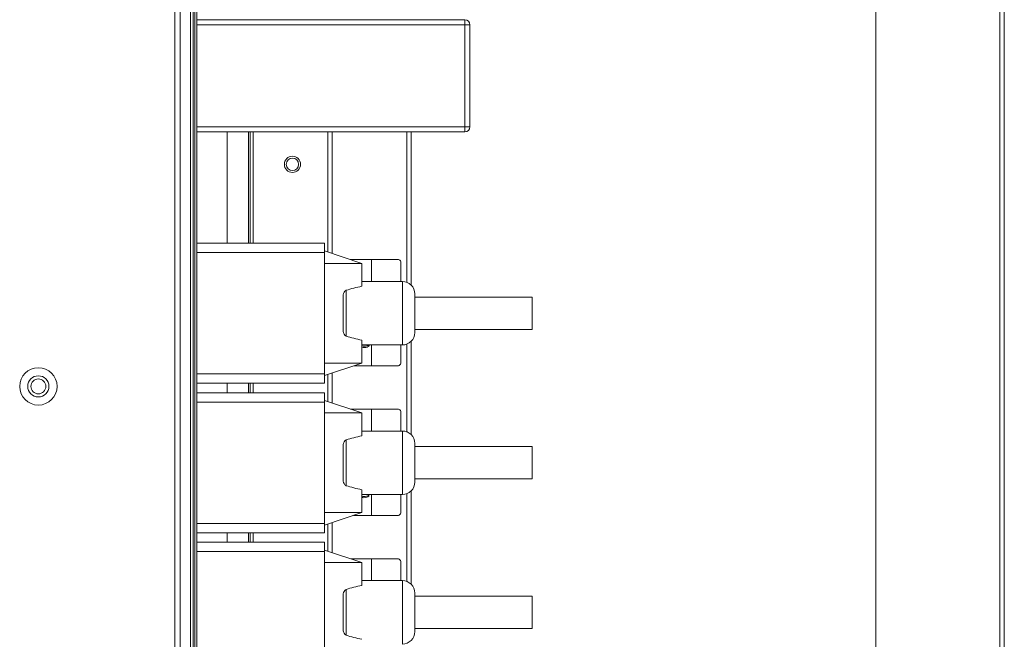
# Model space of a CAD drawing. Units: inches. Extents: x 0.49 to 7.58, y 3.92 to 7.3.
# Drawn here: x 7.02 to 7.24, y 4.69 to 4.83 of the extents above; entities that cross this region are included whole.
import ezdxf

# ---------------------------------------------------------------- set-up
doc = ezdxf.new("R2010")
doc.units = ezdxf.units.IN
doc.header["$MEASUREMENT"] = 0
doc.layers.add('Art', color=7, linetype='Continuous')

# ---------------------------------------------------------------- blocks, each defined once
blk = doc.blocks.new('block 4234')
at = {"layer": 'Art', "color": 7, "lineweight": 5, "true_color": 0xffffff}
blk.add_lwpolyline([(7.05146, 4.62844), (7.05146, 5.04028)], dxfattribs=at)
blk = doc.blocks.new('block 4235')
at = {"layer": 'Art', "color": 7, "lineweight": 5, "true_color": 0xffffff}
blk.add_lwpolyline([(7.05269, 4.62844), (7.05269, 5.04028)], dxfattribs=at)
blk = doc.blocks.new('block 4236')
at = {"layer": 'Art', "color": 7, "lineweight": 5, "true_color": 0xffffff}
blk.add_lwpolyline([(7.055, 4.64168), (7.055, 4.84126)], dxfattribs=at)
blk = doc.blocks.new('block 4238')
at = {"layer": 'Art', "color": 7, "lineweight": 5, "true_color": 0xffffff}
blk.add_lwpolyline([(7.05566, 4.64221), (7.05566, 4.84082)], dxfattribs=at)
blk = doc.blocks.new('block 4240')
at = {"layer": 'Art', "color": 7, "lineweight": 5, "true_color": 0xffffff}
blk.add_lwpolyline([(7.05602, 4.64221), (7.05602, 4.84082)], dxfattribs=at)
blk = doc.blocks.new('block 4243')
at = {"layer": 'Art', "color": 7, "lineweight": 5, "true_color": 0xffffff}
blk.add_lwpolyline([(7.05647, 4.84078), (7.05647, 4.643)], dxfattribs=at)
blk = doc.blocks.new('block 4245')
at = {"layer": 'Art', "color": 7, "lineweight": 5, "true_color": 0xffffff}
blk.add_lwpolyline([(7.05652, 4.84078), (7.05652, 4.643)], dxfattribs=at)
blk = doc.blocks.new('block 4270')
at = {"layer": 'Art', "color": 7, "lineweight": 5, "true_color": 0xffffff}
blk.add_lwpolyline([(7.06343, 4.80613), (7.06343, 4.78062)], dxfattribs=at)
blk = doc.blocks.new('block 4271')
at = {"layer": 'Art', "color": 7, "lineweight": 5, "true_color": 0xffffff}
blk.add_lwpolyline([(7.06343, 4.74847), (7.06343, 4.74632)], dxfattribs=at)
blk = doc.blocks.new('block 4272')
at = {"layer": 'Art', "color": 7, "lineweight": 5, "true_color": 0xffffff}
blk.add_lwpolyline([(7.06343, 4.71416), (7.06343, 4.71202)], dxfattribs=at)
blk = doc.blocks.new('block 4284')
at = {"layer": 'Art', "color": 7, "lineweight": 5, "true_color": 0xffffff}
blk.add_lwpolyline([(7.06833, 4.71202), (7.06833, 4.71416)], dxfattribs=at)
blk = doc.blocks.new('block 4285')
at = {"layer": 'Art', "color": 7, "lineweight": 5, "true_color": 0xffffff}
blk.add_lwpolyline([(7.06833, 4.74632), (7.06833, 4.74847)], dxfattribs=at)
blk = doc.blocks.new('block 4286')
at = {"layer": 'Art', "color": 7, "lineweight": 5, "true_color": 0xffffff}
blk.add_lwpolyline([(7.06833, 4.78062), (7.06833, 4.80613)], dxfattribs=at)
blk = doc.blocks.new('block 4391')
at = {"layer": 'Art', "color": 7, "lineweight": 5, "true_color": 0xffffff}
blk.add_lwpolyline([(7.06872, 4.80613), (7.06872, 4.78062)], dxfattribs=at)
blk = doc.blocks.new('block 4392')
at = {"layer": 'Art', "color": 7, "lineweight": 5, "true_color": 0xffffff}
blk.add_lwpolyline([(7.06872, 4.74847), (7.06872, 4.74632)], dxfattribs=at)
blk = doc.blocks.new('block 4393')
at = {"layer": 'Art', "color": 7, "lineweight": 5, "true_color": 0xffffff}
blk.add_lwpolyline([(7.06872, 4.71416), (7.06872, 4.71202)], dxfattribs=at)
blk = doc.blocks.new('block 4401')
at = {"layer": 'Art', "color": 7, "lineweight": 5, "true_color": 0xffffff}
blk.add_lwpolyline([(7.06943, 4.71202), (7.06943, 4.71416)], dxfattribs=at)
blk = doc.blocks.new('block 4402')
at = {"layer": 'Art', "color": 7, "lineweight": 5, "true_color": 0xffffff}
blk.add_lwpolyline([(7.06943, 4.74632), (7.06943, 4.74847)], dxfattribs=at)
blk = doc.blocks.new('block 4403')
at = {"layer": 'Art', "color": 7, "lineweight": 5, "true_color": 0xffffff}
blk.add_lwpolyline([(7.06943, 4.78062), (7.06943, 4.80613)], dxfattribs=at)
blk = doc.blocks.new('block 4433')
at = {"layer": 'Art', "color": 7, "lineweight": 5, "true_color": 0xffffff}
blk.add_lwpolyline([(7.08757, 4.80613), (7.08757, 4.77825)], dxfattribs=at)
blk = doc.blocks.new('block 4434')
at = {"layer": 'Art', "color": 7, "lineweight": 5, "true_color": 0xffffff}
blk.add_lwpolyline([(7.08757, 4.75084), (7.08757, 4.74394)], dxfattribs=at)
blk = doc.blocks.new('block 4435')
at = {"layer": 'Art', "color": 7, "lineweight": 5, "true_color": 0xffffff}
blk.add_lwpolyline([(7.08757, 4.71654), (7.08757, 4.70964)], dxfattribs=at)
blk = doc.blocks.new('block 4458')
at = {"layer": 'Art', "color": 7, "lineweight": 5, "true_color": 0xffffff}
blk.add_lwpolyline([(7.09008, 4.69204), (7.09008, 4.69985)], dxfattribs=at)
blk = doc.blocks.new('block 4459')
at = {"layer": 'Art', "color": 7, "lineweight": 5, "true_color": 0xffffff}
blk.add_lwpolyline([(7.09008, 4.72634), (7.09008, 4.73415)], dxfattribs=at)
blk = doc.blocks.new('block 4460')
at = {"layer": 'Art', "color": 7, "lineweight": 5, "true_color": 0xffffff}
blk.add_lwpolyline([(7.09008, 4.76064), (7.09008, 4.76845)], dxfattribs=at)
blk = doc.blocks.new('block 4467')
at = {"layer": 'Art', "color": 7, "lineweight": 5, "true_color": 0xffffff}
blk.add_lwpolyline([(7.0908, 4.69069), (7.0908, 4.7012)], dxfattribs=at)
blk = doc.blocks.new('block 4468')
at = {"layer": 'Art', "color": 7, "lineweight": 5, "true_color": 0xffffff}
blk.add_lwpolyline([(7.0908, 4.72499), (7.0908, 4.7355)], dxfattribs=at)
blk = doc.blocks.new('block 4469')
at = {"layer": 'Art', "color": 7, "lineweight": 5, "true_color": 0xffffff}
blk.add_lwpolyline([(7.0908, 4.75929), (7.0908, 4.7698)], dxfattribs=at)
blk = doc.blocks.new('block 4508')
at = {"layer": 'Art', "color": 7, "lineweight": 5, "true_color": 0xffffff}
blk.add_lwpolyline([(7.09437, 4.77598), (7.09437, 4.77073)], dxfattribs=at)
blk = doc.blocks.new('block 4509')
at = {"layer": 'Art', "color": 7, "lineweight": 5, "true_color": 0xffffff}
blk.add_lwpolyline([(7.09437, 4.75836), (7.09437, 4.75311)], dxfattribs=at)
blk = doc.blocks.new('block 4510')
at = {"layer": 'Art', "color": 7, "lineweight": 5, "true_color": 0xffffff}
blk.add_lwpolyline([(7.09437, 4.74168), (7.09437, 4.73643)], dxfattribs=at)
blk = doc.blocks.new('block 4511')
at = {"layer": 'Art', "color": 7, "lineweight": 5, "true_color": 0xffffff}
blk.add_lwpolyline([(7.09437, 4.72406), (7.09437, 4.71881)], dxfattribs=at)
blk = doc.blocks.new('block 4512')
at = {"layer": 'Art', "color": 7, "lineweight": 5, "true_color": 0xffffff}
blk.add_lwpolyline([(7.09437, 4.70738), (7.09437, 4.70213)], dxfattribs=at)
blk = doc.blocks.new('block 4539')
at = {"layer": 'Art', "color": 7, "lineweight": 5, "true_color": 0xffffff}
blk.add_lwpolyline([(7.096, 4.72283), (7.096, 4.7226)], dxfattribs=at)
blk = doc.blocks.new('block 4540')
at = {"layer": 'Art', "color": 7, "lineweight": 5, "true_color": 0xffffff}
blk.add_lwpolyline([(7.09608, 4.75728), (7.09608, 4.75705)], dxfattribs=at)
blk = doc.blocks.new('block 4554')
at = {"layer": 'Art', "color": 7, "lineweight": 5, "true_color": 0xffffff}
blk.add_lwpolyline([(7.09656, 4.70323), (7.09656, 4.70818)], dxfattribs=at)
blk = doc.blocks.new('block 4555')
at = {"layer": 'Art', "color": 7, "lineweight": 5, "true_color": 0xffffff}
blk.add_lwpolyline([(7.09656, 4.71817), (7.09656, 4.72295)], dxfattribs=at)
blk = doc.blocks.new('block 4556')
at = {"layer": 'Art', "color": 7, "lineweight": 5, "true_color": 0xffffff}
blk.add_lwpolyline([(7.09656, 4.73753), (7.09656, 4.74254)], dxfattribs=at)
blk = doc.blocks.new('block 4557')
at = {"layer": 'Art', "color": 7, "lineweight": 5, "true_color": 0xffffff}
blk.add_lwpolyline([(7.09656, 4.7525), (7.09656, 4.75726)], dxfattribs=at)
blk = doc.blocks.new('block 4558')
at = {"layer": 'Art', "color": 7, "lineweight": 5, "true_color": 0xffffff}
blk.add_lwpolyline([(7.09656, 4.77183), (7.09656, 4.77687)], dxfattribs=at)
blk = doc.blocks.new('block 4575')
at = {"layer": 'Art', "color": 7, "lineweight": 5, "true_color": 0xffffff}
blk.add_lwpolyline([(7.10329, 4.77634), (7.10329, 4.77183)], dxfattribs=at)
blk = doc.blocks.new('block 4576')
at = {"layer": 'Art', "color": 7, "lineweight": 5, "true_color": 0xffffff}
blk.add_lwpolyline([(7.10329, 4.75726), (7.10329, 4.75302)], dxfattribs=at)
blk = doc.blocks.new('block 4577')
at = {"layer": 'Art', "color": 7, "lineweight": 5, "true_color": 0xffffff}
blk.add_lwpolyline([(7.10329, 4.74202), (7.10329, 4.73753)], dxfattribs=at)
blk = doc.blocks.new('block 4578')
at = {"layer": 'Art', "color": 7, "lineweight": 5, "true_color": 0xffffff}
blk.add_lwpolyline([(7.10329, 4.72295), (7.10329, 4.7187)], dxfattribs=at)
blk = doc.blocks.new('block 4579')
at = {"layer": 'Art', "color": 7, "lineweight": 5, "true_color": 0xffffff}
blk.add_lwpolyline([(7.10329, 4.70766), (7.10329, 4.70323)], dxfattribs=at)
blk = doc.blocks.new('block 4582')
at = {"layer": 'Art', "color": 7, "lineweight": 5, "true_color": 0xffffff}
blk.add_lwpolyline([(7.10366, 4.77183), (7.10366, 4.75726)], dxfattribs=at)
blk = doc.blocks.new('block 4583')
at = {"layer": 'Art', "color": 7, "lineweight": 5, "true_color": 0xffffff}
blk.add_lwpolyline([(7.10366, 4.73753), (7.10366, 4.72295)], dxfattribs=at)
blk = doc.blocks.new('block 4584')
at = {"layer": 'Art', "color": 7, "lineweight": 5, "true_color": 0xffffff}
blk.add_lwpolyline([(7.10366, 4.70323), (7.10366, 4.68865)], dxfattribs=at)
blk = doc.blocks.new('block 4590')
at = {"layer": 'Art', "color": 7, "lineweight": 5, "true_color": 0xffffff}
blk.add_lwpolyline([(7.10472, 4.703), (7.10472, 4.72318)], dxfattribs=at)
blk = doc.blocks.new('block 4591')
at = {"layer": 'Art', "color": 7, "lineweight": 5, "true_color": 0xffffff}
blk.add_lwpolyline([(7.10472, 4.7373), (7.10472, 4.75748)], dxfattribs=at)
blk = doc.blocks.new('block 4592')
at = {"layer": 'Art', "color": 7, "lineweight": 5, "true_color": 0xffffff}
blk.add_lwpolyline([(7.10472, 4.7716), (7.10472, 4.80613)], dxfattribs=at)
blk = doc.blocks.new('block 4595')
at = {"layer": 'Art', "color": 7, "lineweight": 5, "true_color": 0xffffff}
blk.add_lwpolyline([(7.10652, 4.76897), (7.10652, 4.76011)], dxfattribs=at)
blk = doc.blocks.new('block 4596')
at = {"layer": 'Art', "color": 7, "lineweight": 5, "true_color": 0xffffff}
blk.add_lwpolyline([(7.10652, 4.73467), (7.10652, 4.72581)], dxfattribs=at)
blk = doc.blocks.new('block 4597')
at = {"layer": 'Art', "color": 7, "lineweight": 5, "true_color": 0xffffff}
blk.add_lwpolyline([(7.10652, 4.70037), (7.10652, 4.69151)], dxfattribs=at)
blk = doc.blocks.new('block 4601')
at = {"layer": 'Art', "color": 7, "lineweight": 5, "true_color": 0xffffff}
blk.add_lwpolyline([(7.11803, 4.83186), (7.11803, 4.80613)], dxfattribs=at)
blk = doc.blocks.new('block 4602')
at = {"layer": 'Art', "color": 7, "lineweight": 5, "true_color": 0xffffff}
blk.add_lwpolyline([(7.11917, 4.80728), (7.11917, 4.83072)], dxfattribs=at)
blk = doc.blocks.new('block 4604')
at = {"layer": 'Art', "color": 7, "lineweight": 5, "true_color": 0xffffff}
blk.add_lwpolyline([(7.13346, 4.76826), (7.13346, 4.76083)], dxfattribs=at)
blk = doc.blocks.new('block 4605')
at = {"layer": 'Art', "color": 7, "lineweight": 5, "true_color": 0xffffff}
blk.add_lwpolyline([(7.13346, 4.73396), (7.13346, 4.72653)], dxfattribs=at)
blk = doc.blocks.new('block 4606')
at = {"layer": 'Art', "color": 7, "lineweight": 5, "true_color": 0xffffff}
blk.add_lwpolyline([(7.13346, 4.69966), (7.13346, 4.69223)], dxfattribs=at)
blk = doc.blocks.new('block 4621')
at = {"layer": 'Art', "color": 7, "lineweight": 5, "true_color": 0xffffff}
blk.add_lwpolyline([(7.24081, 5.04115), (7.24081, 4.49616)], dxfattribs=at)
blk = doc.blocks.new('block 4622')
at = {"layer": 'Art', "color": 7, "lineweight": 5, "true_color": 0xffffff}
blk.add_lwpolyline([(7.24182, 5.04115), (7.24182, 4.49616)], dxfattribs=at)
blk = doc.blocks.new('block 6345')
at = {"layer": 'Art', "color": 7, "lineweight": 5, "true_color": 0xffffff}
blk.add_lwpolyline([(7.13346, 4.69223), (7.10652, 4.69223)], dxfattribs=at)
blk = doc.blocks.new('block 6510')
at = {"layer": 'Art', "color": 7, "lineweight": 5, "true_color": 0xffffff}
blk.add_lwpolyline([(7.13346, 4.69966), (7.10652, 4.69966)], dxfattribs=at)
blk = doc.blocks.new('block 6581')
at = {"layer": 'Art', "color": 7, "lineweight": 5, "true_color": 0xffffff}
blk.add_lwpolyline([(7.10366, 4.70323), (7.09437, 4.70323)], dxfattribs=at)
blk = doc.blocks.new('block 6685')
at = {"layer": 'Art', "color": 7, "lineweight": 5, "true_color": 0xffffff}
blk.add_lwpolyline([(7.09195, 4.70818), (7.10277, 4.70818)], dxfattribs=at)
blk = doc.blocks.new('block 6813')
at = {"layer": 'Art', "color": 7, "lineweight": 5, "true_color": 0xffffff}
blk.add_lwpolyline([(7.10277, 4.71817), (7.09246, 4.71817)], dxfattribs=at)
blk = doc.blocks.new('block 6951')
at = {"layer": 'Art', "color": 7, "lineweight": 5, "true_color": 0xffffff}
blk.add_lwpolyline([(7.10366, 4.72295), (7.09437, 4.72295)], dxfattribs=at)
blk = doc.blocks.new('block 7057')
at = {"layer": 'Art', "color": 7, "lineweight": 5, "true_color": 0xffffff}
blk.add_lwpolyline([(7.13346, 4.72653), (7.10652, 4.72653)], dxfattribs=at)
blk = doc.blocks.new('block 7364')
at = {"layer": 'Art', "color": 7, "lineweight": 5, "true_color": 0xffffff}
blk.add_lwpolyline([(7.13346, 4.73396), (7.10652, 4.73396)], dxfattribs=at)
blk = doc.blocks.new('block 7484')
at = {"layer": 'Art', "color": 7, "lineweight": 5, "true_color": 0xffffff}
blk.add_lwpolyline([(7.10366, 4.73753), (7.09437, 4.73753)], dxfattribs=at)
blk = doc.blocks.new('block 7627')
at = {"layer": 'Art', "color": 7, "lineweight": 5, "true_color": 0xffffff}
blk.add_lwpolyline([(7.09177, 4.74254), (7.10277, 4.74254)], dxfattribs=at)
blk = doc.blocks.new('block 7958')
at = {"layer": 'Art', "color": 7, "lineweight": 5, "true_color": 0xffffff}
blk.add_lwpolyline([(7.10277, 4.7525), (7.09253, 4.7525)], dxfattribs=at)
blk = doc.blocks.new('block 8024')
at = {"layer": 'Art', "color": 7, "lineweight": 5, "true_color": 0xffffff}
blk.add_lwpolyline([(7.10366, 4.75726), (7.09437, 4.75726)], dxfattribs=at)
blk = doc.blocks.new('block 8025')
at = {"layer": 'Art', "color": 7, "lineweight": 5, "true_color": 0xffffff}
blk.add_lwpolyline([(7.13346, 4.76083), (7.10652, 4.76083)], dxfattribs=at)
blk = doc.blocks.new('block 8031')
at = {"layer": 'Art', "color": 7, "lineweight": 5, "true_color": 0xffffff}
blk.add_lwpolyline([(7.13346, 4.76826), (7.10652, 4.76826)], dxfattribs=at)
blk = doc.blocks.new('block 8034')
at = {"layer": 'Art', "color": 7, "lineweight": 5, "true_color": 0xffffff}
blk.add_lwpolyline([(7.10366, 4.77183), (7.09437, 4.77183)], dxfattribs=at)
blk = doc.blocks.new('block 8040')
at = {"layer": 'Art', "color": 7, "lineweight": 5, "true_color": 0xffffff}
blk.add_lwpolyline([(7.0917, 4.77687), (7.10277, 4.77687)], dxfattribs=at)
blk = doc.blocks.new('block 8047')
at = {"layer": 'Art', "color": 7, "lineweight": 5, "true_color": 0xffffff}
blk.add_lwpolyline([(7.05652, 4.80613), (7.11803, 4.80613)], dxfattribs=at)
blk = doc.blocks.new('block 8052')
at = {"layer": 'Art', "color": 7, "lineweight": 5, "true_color": 0xffffff}
blk.add_lwpolyline([(7.11917, 4.80728), (7.05652, 4.80728)], dxfattribs=at)
blk = doc.blocks.new('block 8243')
at = {"layer": 'Art', "color": 7, "lineweight": 5, "true_color": 0xffffff}
blk.add_lwpolyline([(7.05652, 4.83072), (7.11917, 4.83072)], dxfattribs=at)
blk = doc.blocks.new('block 8244')
at = {"layer": 'Art', "color": 7, "lineweight": 5, "true_color": 0xffffff}
blk.add_lwpolyline([(7.11803, 4.83186), (7.05652, 4.83186)], dxfattribs=at)
blk = doc.blocks.new('block 9624')
at = {"layer": 'Art', "color": 7, "lineweight": 5, "true_color": 0xffffff}
blk.add_open_spline([(7.10366, 4.72295), (7.10524, 4.72295), (7.10652, 4.72423), (7.10652, 4.72581)], degree=3, dxfattribs=at)
blk = doc.blocks.new('block 9625')
at = {"layer": 'Art', "color": 7, "lineweight": 5, "true_color": 0xffffff}
blk.add_open_spline([(7.10652, 4.73467), (7.10652, 4.73625), (7.10524, 4.73753), (7.10366, 4.73753)], degree=3, dxfattribs=at)
blk = doc.blocks.new('block 9626')
at = {"layer": 'Art', "color": 7, "lineweight": 5, "true_color": 0xffffff}
blk.add_open_spline([(7.10366, 4.68865), (7.10524, 4.68865), (7.10652, 4.68993), (7.10652, 4.69151)], degree=3, dxfattribs=at)
blk = doc.blocks.new('block 9627')
at = {"layer": 'Art', "color": 7, "lineweight": 5, "true_color": 0xffffff}
blk.add_open_spline([(7.10652, 4.70037), (7.10652, 4.70195), (7.10524, 4.70323), (7.10366, 4.70323)], degree=3, dxfattribs=at)
blk = doc.blocks.new('block 9628')
at = {"layer": 'Art', "color": 7, "lineweight": 5, "true_color": 0xffffff}
blk.add_open_spline([(7.10366, 4.75726), (7.10524, 4.75726), (7.10652, 4.75854), (7.10652, 4.76011)], degree=3, dxfattribs=at)
blk = doc.blocks.new('block 9629')
at = {"layer": 'Art', "color": 7, "lineweight": 5, "true_color": 0xffffff}
blk.add_open_spline([(7.01769, 4.74776), (7.01769, 4.7491), (7.01878, 4.75019), (7.02012, 4.75019), (7.02147, 4.75019), (7.02255, 4.7491), (7.02255, 4.74776), (7.02255, 4.74642), (7.02147, 4.74533), (7.02012, 4.74533), (7.01878, 4.74533), (7.01769, 4.74642), (7.01769, 4.74776), (7.01769, 4.74776), (7.01769, 4.74776), (7.01769, 4.74776)], degree=3, knots=[0, 0, 0, 0, 1, 1, 1, 2, 2, 2, 3, 3, 3, 4, 4, 4, 5, 5, 5, 5], dxfattribs=at)
blk = doc.blocks.new('block 9630')
at = {"layer": 'Art', "color": 7, "lineweight": 5, "true_color": 0xffffff}
blk.add_open_spline([(7.01841, 4.74776), (7.01841, 4.74871), (7.01918, 4.74947), (7.02012, 4.74947), (7.02107, 4.74947), (7.02184, 4.74871), (7.02184, 4.74776), (7.02184, 4.74681), (7.02107, 4.74604), (7.02012, 4.74604), (7.01918, 4.74604), (7.01841, 4.74681), (7.01841, 4.74776), (7.01841, 4.74776), (7.01841, 4.74776), (7.01841, 4.74776)], degree=3, knots=[0, 0, 0, 0, 1, 1, 1, 2, 2, 2, 3, 3, 3, 4, 4, 4, 5, 5, 5, 5], dxfattribs=at)
blk = doc.blocks.new('block 9637')
at = {"layer": 'Art', "color": 7, "lineweight": 5, "true_color": 0xffffff}
blk.add_open_spline([(7.07658, 4.79869), (7.07658, 4.79971), (7.07741, 4.80055), (7.07844, 4.80055), (7.07946, 4.80055), (7.08029, 4.79971), (7.08029, 4.79869), (7.08029, 4.79766), (7.07946, 4.79683), (7.07844, 4.79683), (7.07741, 4.79683), (7.07658, 4.79766), (7.07658, 4.79869), (7.07658, 4.79869), (7.07658, 4.79869), (7.07658, 4.79869)], degree=3, knots=[0, 0, 0, 0, 1, 1, 1, 2, 2, 2, 3, 3, 3, 4, 4, 4, 5, 5, 5, 5], dxfattribs=at)
blk = doc.blocks.new('block 9640')
at = {"layer": 'Art', "color": 7, "lineweight": 5, "true_color": 0xffffff}
blk.add_open_spline([(7.07701, 4.79869), (7.07701, 4.79948), (7.07765, 4.80012), (7.07844, 4.80012), (7.07922, 4.80012), (7.07986, 4.79948), (7.07986, 4.79869), (7.07986, 4.7979), (7.07922, 4.79726), (7.07844, 4.79726), (7.07765, 4.79726), (7.07701, 4.7979), (7.07701, 4.79869), (7.07701, 4.79869), (7.07701, 4.79869), (7.07701, 4.79869)], degree=3, knots=[0, 0, 0, 0, 1, 1, 1, 2, 2, 2, 3, 3, 3, 4, 4, 4, 5, 5, 5, 5], dxfattribs=at)
blk = doc.blocks.new('block 9659')
at = {"layer": 'Art', "color": 7, "lineweight": 5, "true_color": 0xffffff}
blk.add_open_spline([(7.10652, 4.76897), (7.10652, 4.77055), (7.10524, 4.77183), (7.10366, 4.77183)], degree=3, dxfattribs=at)
blk = doc.blocks.new('block 9664')
at = {"layer": 'Art', "color": 7, "lineweight": 5, "true_color": 0xffffff}
blk.add_open_spline([(7.11803, 4.80613), (7.11866, 4.80613), (7.11917, 4.80665), (7.11917, 4.80728)], degree=3, dxfattribs=at)
blk = doc.blocks.new('block 9665')
at = {"layer": 'Art', "color": 7, "lineweight": 5, "true_color": 0xffffff}
blk.add_open_spline([(7.11917, 4.83072), (7.11917, 4.83135), (7.11866, 4.83186), (7.11803, 4.83186)], degree=3, dxfattribs=at)
blk = doc.blocks.new('block 10105')
at = {"layer": 'Art', "color": 7, "lineweight": 5, "true_color": 0xffffff}
blk.add_open_spline([(7.0908, 4.7355), (7.09067, 4.73546), (7.09056, 4.73538), (7.09047, 4.73528), (7.09019, 4.73499), (7.09008, 4.73455), (7.09008, 4.73415)], degree=3, knots=[0, 0, 0, 0, 1, 1, 1, 2, 2, 2, 2], dxfattribs=at)
blk = doc.blocks.new('block 10106')
at = {"layer": 'Art', "color": 7, "lineweight": 5, "true_color": 0xffffff}
blk.add_open_spline([(7.09008, 4.72634), (7.09008, 4.72594), (7.09019, 4.7255), (7.09047, 4.72521), (7.09056, 4.72511), (7.09067, 4.72503), (7.0908, 4.72499)], degree=3, knots=[0, 0, 0, 0, 1, 1, 1, 2, 2, 2, 2], dxfattribs=at)
blk = doc.blocks.new('block 10109')
at = {"layer": 'Art', "color": 7, "lineweight": 5, "true_color": 0xffffff}
blk.add_open_spline([(7.0908, 4.7012), (7.09067, 4.70116), (7.09056, 4.70108), (7.09047, 4.70098), (7.09019, 4.70068), (7.09008, 4.70025), (7.09008, 4.69985)], degree=3, knots=[0, 0, 0, 0, 1, 1, 1, 2, 2, 2, 2], dxfattribs=at)
blk = doc.blocks.new('block 10110')
at = {"layer": 'Art', "color": 7, "lineweight": 5, "true_color": 0xffffff}
blk.add_open_spline([(7.09008, 4.69204), (7.09008, 4.69164), (7.09019, 4.6912), (7.09047, 4.6909), (7.09056, 4.69081), (7.09067, 4.69073), (7.0908, 4.69069)], degree=3, knots=[0, 0, 0, 0, 1, 1, 1, 2, 2, 2, 2], dxfattribs=at)
blk = doc.blocks.new('block 10111')
at = {"layer": 'Art', "color": 7, "lineweight": 5, "true_color": 0xffffff}
blk.add_open_spline([(7.0908, 4.7698), (7.09067, 4.76976), (7.09056, 4.76968), (7.09047, 4.76958), (7.09019, 4.76929), (7.09008, 4.76885), (7.09008, 4.76845)], degree=3, knots=[0, 0, 0, 0, 1, 1, 1, 2, 2, 2, 2], dxfattribs=at)
blk = doc.blocks.new('block 10112')
at = {"layer": 'Art', "color": 7, "lineweight": 5, "true_color": 0xffffff}
blk.add_open_spline([(7.09008, 4.76064), (7.09008, 4.76024), (7.09019, 4.7598), (7.09047, 4.75951), (7.09056, 4.75941), (7.09067, 4.75933), (7.0908, 4.75929)], degree=3, knots=[0, 0, 0, 0, 1, 1, 1, 2, 2, 2, 2], dxfattribs=at)
blk = doc.blocks.new('block 10716')
at = {"layer": 'Art', "color": 7, "lineweight": 5, "true_color": 0xffffff}
blk.add_open_spline([(7.10277, 4.74254), (7.10301, 4.74254), (7.10329, 4.74226), (7.10329, 4.74202)], degree=3, dxfattribs=at)
blk = doc.blocks.new('block 10717')
at = {"layer": 'Art', "color": 7, "lineweight": 5, "true_color": 0xffffff}
blk.add_open_spline([(7.10329, 4.7187), (7.10329, 4.71845), (7.10301, 4.71817), (7.10277, 4.71817)], degree=3, dxfattribs=at)
blk = doc.blocks.new('block 10718')
at = {"layer": 'Art', "color": 7, "lineweight": 5, "true_color": 0xffffff}
blk.add_open_spline([(7.10277, 4.77687), (7.10301, 4.77687), (7.10329, 4.77659), (7.10329, 4.77634)], degree=3, dxfattribs=at)
blk = doc.blocks.new('block 10719')
at = {"layer": 'Art', "color": 7, "lineweight": 5, "true_color": 0xffffff}
blk.add_open_spline([(7.10329, 4.75302), (7.10329, 4.75278), (7.10301, 4.7525), (7.10277, 4.7525)], degree=3, dxfattribs=at)
blk = doc.blocks.new('block 10770')
at = {"layer": 'Art', "color": 7, "lineweight": 5, "true_color": 0xffffff}
blk.add_open_spline([(7.10277, 4.70818), (7.10301, 4.70818), (7.10329, 4.7079), (7.10329, 4.70766)], degree=3, dxfattribs=at)
blk = doc.blocks.new('block 10810')
at = {"layer": 'Art', "color": 7, "lineweight": 5, "true_color": 0xffffff}
blk.add_open_spline([(7.096, 4.7226), (7.09583, 4.7225), (7.09566, 4.72241), (7.09548, 4.72234), (7.09528, 4.72227), (7.09506, 4.72224), (7.09484, 4.72224), (7.09468, 4.72224), (7.09453, 4.72226), (7.09437, 4.7223)], degree=3, knots=[0, 0, 0, 0, 1, 1, 1, 2, 2, 2, 3, 3, 3, 3], dxfattribs=at)
blk = doc.blocks.new('block 10811')
at = {"layer": 'Art', "color": 7, "lineweight": 5, "true_color": 0xffffff}
blk.add_open_spline([(7.09437, 4.72257), (7.09453, 4.72254), (7.09468, 4.72252), (7.09484, 4.72252), (7.09504, 4.72252), (7.09525, 4.72255), (7.09544, 4.7226), (7.09564, 4.72265), (7.09583, 4.72273), (7.096, 4.72283)], degree=3, knots=[0, 0, 0, 0, 1, 1, 1, 2, 2, 2, 3, 3, 3, 3], dxfattribs=at)
blk = doc.blocks.new('block 10812')
at = {"layer": 'Art', "color": 7, "lineweight": 5, "true_color": 0xffffff}
blk.add_open_spline([(7.09608, 4.75705), (7.09592, 4.75695), (7.09575, 4.75686), (7.09557, 4.75679), (7.09536, 4.75672), (7.09515, 4.75669), (7.09493, 4.75669), (7.09474, 4.75669), (7.09455, 4.75672), (7.09437, 4.75677)], degree=3, knots=[0, 0, 0, 0, 1, 1, 1, 2, 2, 2, 3, 3, 3, 3], dxfattribs=at)
blk = doc.blocks.new('block 10813')
at = {"layer": 'Art', "color": 7, "lineweight": 5, "true_color": 0xffffff}
blk.add_open_spline([(7.09437, 4.75704), (7.09455, 4.757), (7.09474, 4.75697), (7.09493, 4.75697), (7.09513, 4.75697), (7.09533, 4.757), (7.09553, 4.75705), (7.09571, 4.7571), (7.09588, 4.75717), (7.09604, 4.75726)], degree=3, knots=[0, 0, 0, 0, 1, 1, 1, 2, 2, 2, 3, 3, 3, 3], dxfattribs=at)
blk = doc.blocks.new('block 13344')
at = {"layer": 'Art', "color": 7, "lineweight": 5, "true_color": 0xffffff}
blk.add_open_spline([(7.09437, 4.73643), (7.09309, 4.73616), (7.09189, 4.73585), (7.0908, 4.7355)], degree=3, dxfattribs=at)
blk = doc.blocks.new('block 13345')
at = {"layer": 'Art', "color": 7, "lineweight": 5, "true_color": 0xffffff}
blk.add_open_spline([(7.0908, 4.72499), (7.09189, 4.72464), (7.09309, 4.72433), (7.09437, 4.72406)], degree=3, dxfattribs=at)
blk = doc.blocks.new('block 13348')
at = {"layer": 'Art', "color": 7, "lineweight": 5, "true_color": 0xffffff}
blk.add_open_spline([(7.09437, 4.70213), (7.09309, 4.70186), (7.09189, 4.70155), (7.0908, 4.7012)], degree=3, dxfattribs=at)
blk = doc.blocks.new('block 13349')
at = {"layer": 'Art', "color": 7, "lineweight": 5, "true_color": 0xffffff}
blk.add_open_spline([(7.0908, 4.69069), (7.09189, 4.69034), (7.09309, 4.69002), (7.09437, 4.68976)], degree=3, dxfattribs=at)
blk = doc.blocks.new('block 13350')
at = {"layer": 'Art', "color": 7, "lineweight": 5, "true_color": 0xffffff}
blk.add_open_spline([(7.09437, 4.77073), (7.09309, 4.77046), (7.09189, 4.77015), (7.0908, 4.7698)], degree=3, dxfattribs=at)
blk = doc.blocks.new('block 13351')
at = {"layer": 'Art', "color": 7, "lineweight": 5, "true_color": 0xffffff}
blk.add_open_spline([(7.0908, 4.75929), (7.09189, 4.75894), (7.09309, 4.75863), (7.09437, 4.75836)], degree=3, dxfattribs=at)
blk = doc.blocks.new('block 13589')
at = {"layer": 'Art', "color": 7, "lineweight": 5, "true_color": 0xffffff}
blk.add_lwpolyline([(7.0858, 4.75025), (7.09437, 4.75311)], dxfattribs=at)
blk = doc.blocks.new('block 13590')
at = {"layer": 'Art', "color": 7, "lineweight": 5, "true_color": 0xffffff}
blk.add_lwpolyline([(7.0858, 4.71595), (7.09437, 4.71881)], dxfattribs=at)
blk = doc.blocks.new('block 13603')
at = {"layer": 'Art', "color": 7, "lineweight": 5, "true_color": 0xffffff}
blk.add_lwpolyline([(7.0858, 4.67986), (7.0858, 4.71202)], dxfattribs=at)
blk = doc.blocks.new('block 13604')
at = {"layer": 'Art', "color": 7, "lineweight": 5, "true_color": 0xffffff}
blk.add_lwpolyline([(7.0858, 4.71416), (7.0858, 4.74632)], dxfattribs=at)
blk = doc.blocks.new('block 13605')
at = {"layer": 'Art', "color": 7, "lineweight": 5, "true_color": 0xffffff}
blk.add_lwpolyline([(7.0858, 4.74847), (7.0858, 4.78062)], dxfattribs=at)
blk = doc.blocks.new('block 13609')
at = {"layer": 'Art', "color": 7, "lineweight": 5, "true_color": 0xffffff}
blk.add_lwpolyline([(7.08657, 4.80613), (7.08657, 4.77858)], dxfattribs=at)
blk = doc.blocks.new('block 13610')
at = {"layer": 'Art', "color": 7, "lineweight": 5, "true_color": 0xffffff}
blk.add_lwpolyline([(7.08657, 4.75051), (7.08657, 4.74428)], dxfattribs=at)
blk = doc.blocks.new('block 13611')
at = {"layer": 'Art', "color": 7, "lineweight": 5, "true_color": 0xffffff}
blk.add_lwpolyline([(7.08657, 4.71621), (7.08657, 4.70998)], dxfattribs=at)
blk = doc.blocks.new('block 13616')
at = {"layer": 'Art', "color": 7, "lineweight": 5, "true_color": 0xffffff}
blk.add_lwpolyline([(7.10572, 4.70235), (7.10572, 4.72384)], dxfattribs=at)
blk = doc.blocks.new('block 13617')
at = {"layer": 'Art', "color": 7, "lineweight": 5, "true_color": 0xffffff}
blk.add_lwpolyline([(7.10572, 4.73665), (7.10572, 4.75814)], dxfattribs=at)
blk = doc.blocks.new('block 13618')
at = {"layer": 'Art', "color": 7, "lineweight": 5, "true_color": 0xffffff}
blk.add_lwpolyline([(7.10572, 4.77095), (7.10572, 4.80613)], dxfattribs=at)
blk = doc.blocks.new('block 13632')
at = {"layer": 'Art', "color": 7, "lineweight": 5, "true_color": 0xffffff}
blk.add_lwpolyline([(7.09437, 4.70738), (7.0858, 4.71023)], dxfattribs=at)
blk = doc.blocks.new('block 13633')
at = {"layer": 'Art', "color": 7, "lineweight": 5, "true_color": 0xffffff}
blk.add_lwpolyline([(7.09437, 4.74168), (7.0858, 4.74454)], dxfattribs=at)
blk = doc.blocks.new('block 13649')
at = {"layer": 'Art', "color": 7, "lineweight": 5, "true_color": 0xffffff}
blk.add_lwpolyline([(7.0858, 4.70738), (7.09437, 4.70738)], dxfattribs=at)
blk = doc.blocks.new('block 13650')
at = {"layer": 'Art', "color": 7, "lineweight": 5, "true_color": 0xffffff}
blk.add_lwpolyline([(7.05652, 4.70988), (7.0858, 4.70988)], dxfattribs=at)
blk = doc.blocks.new('block 13651')
at = {"layer": 'Art', "color": 7, "lineweight": 5, "true_color": 0xffffff}
blk.add_lwpolyline([(7.05652, 4.71202), (7.0858, 4.71202)], dxfattribs=at)
blk = doc.blocks.new('block 13652')
at = {"layer": 'Art', "color": 7, "lineweight": 5, "true_color": 0xffffff}
blk.add_lwpolyline([(7.05652, 4.71416), (7.0858, 4.71416)], dxfattribs=at)
blk = doc.blocks.new('block 13653')
at = {"layer": 'Art', "color": 7, "lineweight": 5, "true_color": 0xffffff}
blk.add_lwpolyline([(7.05652, 4.71631), (7.0858, 4.71631)], dxfattribs=at)
blk = doc.blocks.new('block 13654')
at = {"layer": 'Art', "color": 7, "lineweight": 5, "true_color": 0xffffff}
blk.add_lwpolyline([(7.09437, 4.71881), (7.0858, 4.71881)], dxfattribs=at)
blk = doc.blocks.new('block 13656')
at = {"layer": 'Art', "color": 7, "lineweight": 5, "true_color": 0xffffff}
blk.add_lwpolyline([(7.0858, 4.74168), (7.09437, 4.74168)], dxfattribs=at)
blk = doc.blocks.new('block 13657')
at = {"layer": 'Art', "color": 7, "lineweight": 5, "true_color": 0xffffff}
blk.add_lwpolyline([(7.05652, 4.74418), (7.0858, 4.74418)], dxfattribs=at)
blk = doc.blocks.new('block 13658')
at = {"layer": 'Art', "color": 7, "lineweight": 5, "true_color": 0xffffff}
blk.add_lwpolyline([(7.05652, 4.74632), (7.0858, 4.74632)], dxfattribs=at)
blk = doc.blocks.new('block 13659')
at = {"layer": 'Art', "color": 7, "lineweight": 5, "true_color": 0xffffff}
blk.add_lwpolyline([(7.05652, 4.74847), (7.0858, 4.74847)], dxfattribs=at)
blk = doc.blocks.new('block 13660')
at = {"layer": 'Art', "color": 7, "lineweight": 5, "true_color": 0xffffff}
blk.add_lwpolyline([(7.05652, 4.75061), (7.0858, 4.75061)], dxfattribs=at)
blk = doc.blocks.new('block 13661')
at = {"layer": 'Art', "color": 7, "lineweight": 5, "true_color": 0xffffff}
blk.add_lwpolyline([(7.09437, 4.75311), (7.0858, 4.75311)], dxfattribs=at)
blk = doc.blocks.new('block 13664')
at = {"layer": 'Art', "color": 7, "lineweight": 5, "true_color": 0xffffff}
blk.add_lwpolyline([(7.0858, 4.77598), (7.09437, 4.77598)], dxfattribs=at)
blk = doc.blocks.new('block 13665')
at = {"layer": 'Art', "color": 7, "lineweight": 5, "true_color": 0xffffff}
blk.add_lwpolyline([(7.05652, 4.77848), (7.0858, 4.77848)], dxfattribs=at)
blk = doc.blocks.new('block 13666')
at = {"layer": 'Art', "color": 7, "lineweight": 5, "true_color": 0xffffff}
blk.add_lwpolyline([(7.05652, 4.78062), (7.0858, 4.78062)], dxfattribs=at)
blk = doc.blocks.new('block 13668')
at = {"layer": 'Art', "color": 7, "lineweight": 5, "true_color": 0xffffff}
blk.add_lwpolyline([(7.09437, 4.77598), (7.0858, 4.77884)], dxfattribs=at)
blk = doc.blocks.new('block 13756')
at = {"layer": 'Art', "color": 7, "lineweight": 5, "true_color": 0xffffff}
blk.add_open_spline([(7.01584, 4.74776), (7.01584, 4.75013), (7.01776, 4.75205), (7.02012, 4.75205), (7.02249, 4.75205), (7.02441, 4.75013), (7.02441, 4.74776), (7.02441, 4.74539), (7.02249, 4.74347), (7.02012, 4.74347), (7.01776, 4.74347), (7.01584, 4.74539), (7.01584, 4.74776), (7.01584, 4.74776), (7.01584, 4.74776), (7.01584, 4.74776)], degree=3, knots=[0, 0, 0, 0, 1, 1, 1, 2, 2, 2, 3, 3, 3, 4, 4, 4, 5, 5, 5, 5], dxfattribs=at)
blk = doc.blocks.new('block 13770')
at = {"layer": 'Art', "color": 7, "lineweight": 5, "true_color": 0xffffff}
blk.add_lwpolyline([(7.21235, 4.6072), (7.21235, 5.03353)], dxfattribs=at)

msp = doc.modelspace()

# ---------------------------------------------------------------- block references
at = {"layer": 'Art'}
for name in ['block 4234', 'block 4235', 'block 4621', 'block 4622', 'block 13770', 'block 4236', 'block 4238', 'block 4240', 'block 4243', 'block 4245', 'block 8244', 'block 4601', 'block 9665', 'block 8243', 'block 4602', 'block 8052', 'block 9664', 'block 8047', 'block 4270', 'block 4286', 'block 4391', 'block 4403', 'block 13609', 'block 4433', 'block 4592', 'block 13618', 'block 9637', 'block 9640', 'block 13666', 'block 13605', 'block 13665', 'block 13668', 'block 13664', 'block 8040', 'block 4508', 'block 4558', 'block 10718', 'block 4575', 'block 13350', 'block 8034', 'block 4582', 'block 9659', 'block 10111', 'block 4460', 'block 4469', 'block 4595', 'block 8031', 'block 4604', 'block 10112', 'block 13351', 'block 9628', 'block 8025', 'block 4509', 'block 8024', 'block 10813', 'block 10812', 'block 4540', 'block 4557', 'block 4576', 'block 4591', 'block 13617', 'block 13589', 'block 13661', 'block 7958', 'block 10719', 'block 13756', 'block 9629', 'block 13660', 'block 13610', 'block 4434', 'block 9630', 'block 13659', 'block 4271', 'block 4285', 'block 4392', 'block 4402', 'block 13658', 'block 13604', 'block 13657', 'block 13633', 'block 13656', 'block 7627', 'block 4510', 'block 4556', 'block 10716', 'block 4577', 'block 7484', 'block 4583', 'block 9625', 'block 10105', 'block 13344', 'block 4468', 'block 4596', 'block 4459', 'block 7364', 'block 4605', 'block 10106', 'block 9624', 'block 7057', 'block 13345', 'block 4511', 'block 4590', 'block 13616', 'block 6951', 'block 10811', 'block 10810', 'block 4539', 'block 4555', 'block 4578', 'block 13590', 'block 13654', 'block 10717', 'block 13653', 'block 4435', 'block 6813', 'block 13652', 'block 4272', 'block 4284', 'block 4393', 'block 4401', 'block 13611', 'block 13651', 'block 13603', 'block 13650', 'block 13632', 'block 13649', 'block 6685', 'block 4512', 'block 4554', 'block 10770', 'block 4579', 'block 6581', 'block 4584', 'block 9627', 'block 10109', 'block 13348', 'block 4467', 'block 4458', 'block 4597', 'block 6510', 'block 4606', 'block 10110', 'block 9626', 'block 6345', 'block 13349']:
    msp.add_blockref(name, (0, 0), dxfattribs=at)

doc.saveas('drawing.dxf')
